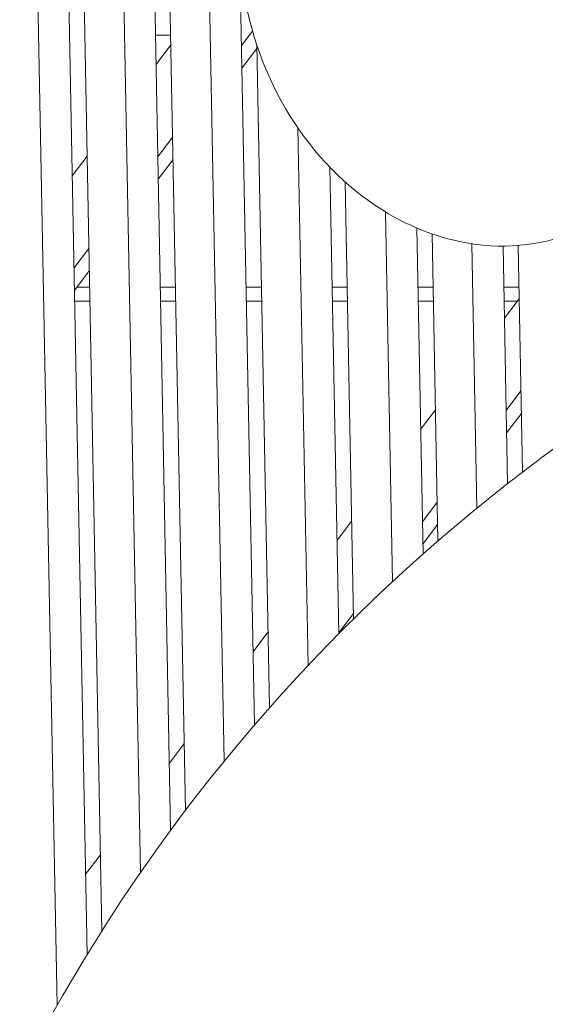
# Model space of a CAD drawing. Units: millimetres. Extents: x -26351 to 6961, y -11859 to -4016.
# Drawn here: x -25019 to -24982, y -9979 to -9909 of the extents above; entities that cross this region are included whole.
import ezdxf

# ---------------------------------------------------------------- set-up
doc = ezdxf.new("R2010")
doc.units = ezdxf.units.MM
doc.header["$MEASUREMENT"] = 0
doc.styles.get("Standard").update_dxf_attribs({"font": 'arial.ttf'})
doc.dimstyles.new('ISO-25', dxfattribs={"dimtxt": 2.5, "dimasz": 2.5, "dimexe": 1.25, "dimexo": 0.625, "dimtad": 1, "dimtxsty": 'Standard', "dimcen": 2.5, "dimadec": 0, "dimazin": 0, "dimtfac": 1, "dimtmove": 0, "dimatfit": 3, "dimfxl": 1, "dimarcsym": 0})

# ---------------------------------------------------------------- blocks, each defined once
blk = doc.blocks.new('*D44')
at = {"color": 0, "lineweight": -2, "transparency": 16777216}
for p, q in [((-25869.184, -4837.246), (-25910.434, -4837.246)), ((-25909.184, -4907.246), (-25909.184, -11068.428)), ((-25869.184, -11138.428), (-25910.434, -11138.428))]:
    blk.add_line(p, q, dxfattribs=at)
at = {"color": 0, "transparency": 16777216}
for points in [[(-25920.851, -4907.246), (-25897.517, -4907.246), (-25909.184, -4837.246)], [(-25920.851, -11068.428), (-25897.517, -11068.428), (-25909.184, -11138.428)]]:
    blk.add_solid(points, dxfattribs=at)
at = {"layer": 'Defpoints', "color": 0, "transparency": 16777216}
for p in [(-17993.964, -4837.246), (-25909.184, -11138.428), (-18824.928, -11138.428)]:
    blk.add_point(p, dxfattribs=at)
at = {"color": 0, "transparency": 16777216, "insert": (-26147.567, -7987.837), "char_height": 310, "attachment_point": 5, "rotation": 90}
blk.add_mtext('630', dxfattribs=at)

msp = doc.modelspace()

# ---------------------------------------------------------------- linework, layer by layer
at = {"color": 0, "linetype": 'Continuous', "lineweight": 0}
for p, q in [((-25282.335, -8782.817), (-25002.435, -9909.36)), ((-25018.609, -9844.261), (-25016.037, -9979.039)), ((-25013.909, -9975.431), (-25016.229, -9853.839)), ((-25012.872, -9973.767), (-25015.072, -9858.5)), ((-25012.034, -9870.724), (-25010.147, -9969.652)), ((-25008.007, -9966.652), (-25009.655, -9880.302)), ((-25006.964, -9965.255), (-25008.497, -9884.962)), ((-25005.459, -9897.186), (-25004.227, -9961.771)), ((-25002.079, -9959.205), (-25003.08, -9906.764)), ((-25002.221, -9910.161), (-25002.995, -9911.189)), ((-25009.079, -9910.461), (-25008.01, -9910.461)), ((-25008.01, -9910.461), (-25009.079, -9910.461)), ((-25009.04, -9912.527), (-25007.997, -9911.143)), ((-25002.965, -9912.773), (-25001.922, -9911.389)), ((-25001.033, -9958.004), (-25001.928, -9911.113)), ((-24999.011, -9917.013), (-24998.286, -9954.993)), ((-25007.873, -9917.664), (-25008.915, -9919.049)), ((-25014.96, -9920.386), (-25013.917, -9919.002)), ((-25008.885, -9920.632), (-25007.842, -9919.248)), ((-24996.132, -9952.763), (-24996.761, -9919.779)), ((-24995.083, -9951.716), (-24995.672, -9920.831)), ((-24992.828, -9922.948), (-24992.329, -9949.083)), ((-24990.17, -9947.126), (-24990.609, -9924.09)), ((-24989.118, -9946.205), (-24989.532, -9924.506)), ((-25013.793, -9925.524), (-25014.835, -9926.908)), ((-24986.715, -9925.2), (-24986.358, -9943.886)), ((-24984.194, -9942.159), (-24984.515, -9925.361)), ((-24983.141, -9941.346), (-24983.447, -9925.318)), ((-25014.805, -9928.492), (-25013.762, -9927.107)), ((-25013.74, -9928.262), (-25014.632, -9928.262)), ((-25007.67, -9928.262), (-25008.739, -9928.262)), ((-25001.6, -9928.262), (-25002.669, -9928.262)), ((-24995.53, -9928.262), (-24996.6, -9928.262)), ((-24989.461, -9928.262), (-24990.53, -9928.262)), ((-24983.391, -9928.262), (-24984.46, -9928.262)), ((-24984.418, -9930.468), (-24983.375, -9929.084)), ((-25013.721, -9929.262), (-25014.79, -9929.262)), ((-25007.651, -9929.262), (-25008.72, -9929.262)), ((-25001.581, -9929.262), (-25002.65, -9929.262)), ((-24995.511, -9929.262), (-24996.58, -9929.262)), ((-24989.441, -9929.262), (-24990.511, -9929.262)), ((-24983.509, -9929.262), (-24984.441, -9929.262)), ((-24983.25, -9935.605), (-24984.293, -9936.989)), ((-24990.338, -9938.327), (-24989.295, -9936.943)), ((-24984.263, -9938.573), (-24983.22, -9937.189)), ((-24989.17, -9943.465), (-24990.213, -9944.849)), ((-24996.257, -9946.187), (-24995.215, -9944.803)), ((-24990.183, -9946.432), (-24989.14, -9945.048)), ((-24995.09, -9951.324), (-24996.133, -9952.708)), ((-25002.177, -9954.046), (-25001.135, -9952.662)), ((-25008.097, -9961.906), (-25007.055, -9960.521)), ((-25014.017, -9969.765), (-25012.975, -9968.381))]:
    msp.add_line(p, q, dxfattribs=at)
msp.add_arc((-24907.317, -10040.723), 125, 112.16488, 158.01036, dxfattribs=at)
at = {"color": 0, "linetype": 'Continuous', "lineweight": 0, "extrusion": (0, 0, -1)}
msp.add_ellipse((-24986.195, -9905.594), major_axis=(5.51, -19.226), ratio=0.833205, start_param=-0.362939, end_param=1.613498, dxfattribs=at)

# ---------------------------------------------------------------- dimensions: what is measured, and where the dimension line sits
dim = msp.add_linear_dim(base=(-25909.184, -11138.428), p1=(-17993.964, -4837.246), p2=(-18824.928, -11138.428), angle=90, text='630', dimstyle='ISO-25', override={"dimtxt": 310, "dimasz": 70, "dimgap": 80, "dimtad": 3, "dimfxl": 40, "dimfxlon": 1})
dim.commit()
dim.dimension.update_dxf_attribs({"geometry": '*D44', "text_midpoint": (-26147.567, -7987.837)})

doc.saveas('drawing.dxf')
